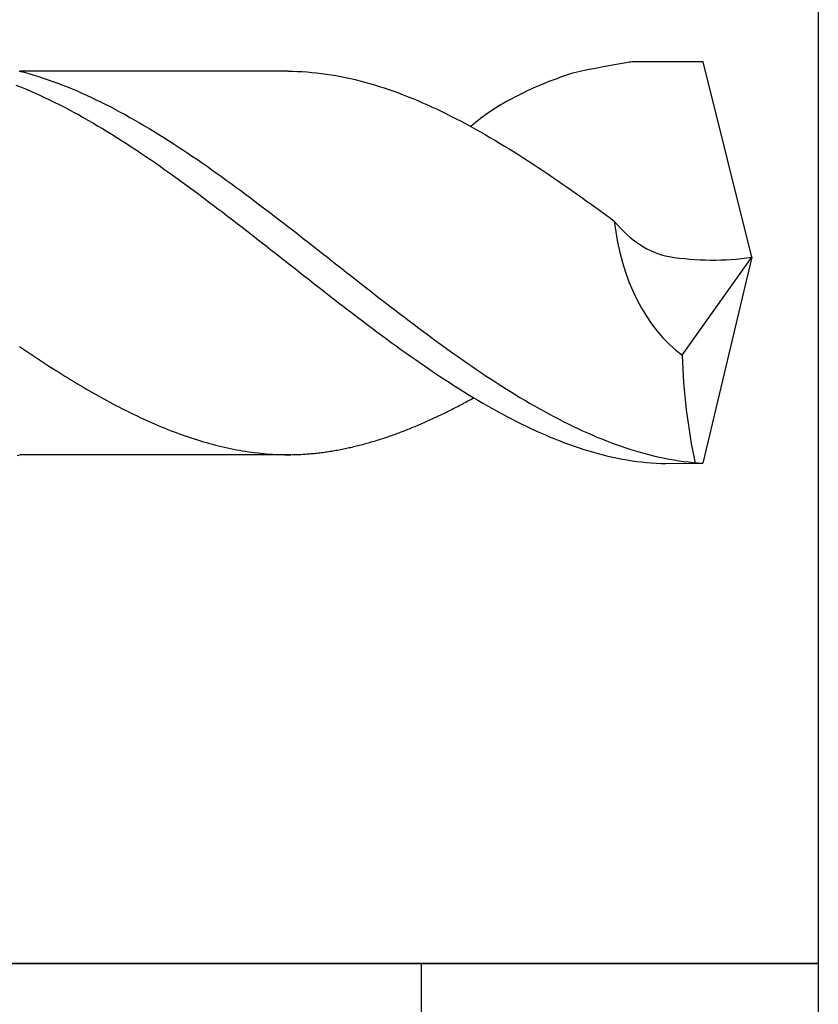
# Model space of a CAD drawing. Units: millimetres. Extents: x 0 to 594, y -1 to 420.
# Drawn here: x 30 to 37, y 256 to 264 of the extents above; entities that cross this region are included whole.
import ezdxf
from ezdxf.enums import TextEntityAlignment as Align

# ---------------------------------------------------------------- set-up
doc = ezdxf.new("R2010")
doc.units = ezdxf.units.MM
doc.layers.add('AM_0', color=7, linetype='CONTINUOUS')
doc.layers.add('AM_6', color=2, linetype='CONTINUOUS')
doc.styles.get("Standard").update_dxf_attribs({"font": 'ISOCP.SHX'})

# ---------------------------------------------------------------- blocks, each defined once
blk = doc.blocks.new('*U41')
at = {"layer": 'AM_6'}
for p, q in [((11.0145, -40.2771), (10.4088, -40.2771)), ((11.4315, -41.9508), (11.0145, -40.2771)), ((5.1541, -40.3562), (5.1954, -40.3669)), ((7.4547, -40.3576), (5.1594, -40.3576)), ((7.4547, -40.3576), (5.1601, -40.3576)), ((5.1954, -40.3669), (5.2366, -40.3782)), ((5.2366, -40.3782), (5.2778, -40.3902)), ((5.2778, -40.3902), (5.3191, -40.403)), ((7.4547, -40.3576), (7.4959, -40.3579)), ((7.4959, -40.3579), (7.5371, -40.3593)), ((7.5371, -40.3593), (7.5784, -40.361)), ((7.5784, -40.361), (7.6196, -40.3638)), ((7.6196, -40.3638), (7.6608, -40.3672)), ((7.6608, -40.3672), (7.7021, -40.3713)), ((7.7021, -40.3713), (7.7435, -40.3761)), ((7.7435, -40.3761), (7.7848, -40.3816)), ((7.7848, -40.3816), (7.826, -40.3878)), ((7.826, -40.3878), (7.8672, -40.395)), ((7.8672, -40.395), (7.9085, -40.4026)), ((5.1242, -40.4758), (5.1655, -40.492)), ((5.3191, -40.403), (5.3603, -40.4164)), ((5.3603, -40.4164), (5.4015, -40.4305)), ((5.4015, -40.4305), (5.4427, -40.4449)), ((5.4427, -40.4449), (5.484, -40.46)), ((5.484, -40.46), (5.5255, -40.4758)), ((5.5255, -40.4758), (5.5667, -40.492)), ((7.9085, -40.4026), (7.9497, -40.4109)), ((7.9497, -40.4109), (7.9909, -40.4198)), ((7.9909, -40.4198), (8.0322, -40.4294)), ((8.0322, -40.4294), (8.0734, -40.4397)), ((8.0734, -40.4397), (8.1146, -40.4507)), ((8.1146, -40.4507), (8.1559, -40.4621)), ((8.1559, -40.4621), (8.1971, -40.4745)), ((8.1971, -40.4745), (8.2383, -40.4872)), ((5.1655, -40.492), (5.2067, -40.5092)), ((5.2067, -40.5092), (5.2479, -40.5264)), ((5.2479, -40.5264), (5.2892, -40.5446)), ((5.2892, -40.5446), (5.3304, -40.5632)), ((5.3304, -40.5632), (5.3716, -40.5821)), ((5.5667, -40.492), (5.6079, -40.5092)), ((5.6079, -40.5092), (5.6492, -40.5264)), ((5.6492, -40.5264), (5.6904, -40.5446)), ((5.6904, -40.5446), (5.7316, -40.5632)), ((5.7316, -40.5632), (5.7728, -40.5821)), ((8.2383, -40.4872), (8.2796, -40.5003)), ((8.2796, -40.5003), (8.321, -40.5144)), ((8.321, -40.5144), (8.3623, -40.5288)), ((8.3623, -40.5288), (8.4035, -40.5439)), ((8.4035, -40.5439), (8.4447, -40.5594)), ((8.4447, -40.5594), (8.486, -40.5756)), ((5.3716, -40.5821), (5.4128, -40.6017)), ((5.4128, -40.6017), (5.4541, -40.622)), ((5.4541, -40.622), (5.4953, -40.6426)), ((5.4953, -40.6426), (5.5365, -40.6636)), ((5.7728, -40.5821), (5.8141, -40.6017)), ((5.8141, -40.6017), (5.8553, -40.622)), ((5.8553, -40.622), (5.8965, -40.6426)), ((5.8965, -40.6426), (5.9378, -40.6636)), ((8.486, -40.5756), (8.5272, -40.5924)), ((8.5272, -40.5924), (8.5684, -40.6096)), ((8.5684, -40.6096), (8.6097, -40.6271)), ((8.6097, -40.6271), (8.6509, -40.6453)), ((8.6509, -40.6453), (8.6921, -40.6643)), ((5.5365, -40.6636), (5.5778, -40.6852)), ((5.5778, -40.6852), (5.619, -40.7072)), ((5.619, -40.7072), (5.6605, -40.7296)), ((5.6605, -40.7296), (5.7017, -40.7526)), ((5.9378, -40.6636), (5.979, -40.6852)), ((5.979, -40.6852), (6.0202, -40.7072)), ((6.0202, -40.7072), (6.0615, -40.7296)), ((6.0615, -40.7296), (6.1027, -40.7526)), ((8.6921, -40.6643), (8.7334, -40.6835)), ((8.7334, -40.6835), (8.7746, -40.7031)), ((8.7746, -40.7031), (8.8158, -40.7234)), ((8.8158, -40.7234), (8.8571, -40.744)), ((5.7017, -40.7526), (5.7429, -40.776)), ((5.7429, -40.776), (5.7842, -40.7997)), ((5.7842, -40.7997), (5.8254, -40.8241)), ((6.1027, -40.7526), (6.1442, -40.776)), ((6.1442, -40.776), (6.1854, -40.7997)), ((6.1854, -40.7997), (6.2266, -40.8241)), ((8.8571, -40.744), (8.8983, -40.765)), ((8.8983, -40.765), (8.9398, -40.7863)), ((8.9398, -40.7863), (9.0225, -40.8305)), ((5.8254, -40.8241), (5.8666, -40.8489)), ((5.8666, -40.8489), (5.9079, -40.8736)), ((5.9079, -40.8736), (5.9491, -40.8991)), ((5.9491, -40.8991), (5.9903, -40.9249)), ((6.2266, -40.8241), (6.2679, -40.8489)), ((6.2679, -40.8489), (6.3091, -40.8736)), ((6.3091, -40.8736), (6.3503, -40.8991)), ((6.3503, -40.8991), (6.3916, -40.9249)), ((9.0222, -40.8307), (9.0635, -40.8534)), ((9.0635, -40.8534), (9.1047, -40.8767)), ((9.1047, -40.8767), (9.1459, -40.9001)), ((9.1459, -40.9001), (9.1872, -40.9242)), ((5.9903, -40.9249), (6.0316, -40.951)), ((6.0316, -40.951), (6.0728, -40.9775)), ((6.0728, -40.9775), (6.114, -41.0043)), ((6.3916, -40.9249), (6.4328, -40.951)), ((6.4328, -40.951), (6.474, -40.9775)), ((6.474, -40.9775), (6.5153, -41.0043)), ((9.1872, -40.9242), (9.2284, -40.9483)), ((9.2284, -40.9483), (9.2696, -40.973)), ((9.2696, -40.973), (9.3108, -40.9981)), ((6.114, -41.0043), (6.1553, -41.0315)), ((6.1553, -41.0315), (6.1965, -41.059)), ((6.1965, -41.059), (6.238, -41.0868)), ((6.5153, -41.0043), (6.5565, -41.0315)), ((6.5565, -41.0315), (6.5977, -41.059)), ((6.5977, -41.059), (6.639, -41.0868)), ((9.3108, -40.9981), (9.3521, -41.0232)), ((9.3521, -41.0232), (9.3933, -41.049)), ((9.3933, -41.049), (9.4345, -41.0748)), ((6.238, -41.0868), (6.2792, -41.115)), ((6.2792, -41.115), (6.3204, -41.1435)), ((6.3204, -41.1435), (6.3617, -41.1721)), ((6.639, -41.0868), (6.6802, -41.115)), ((6.6802, -41.115), (6.7217, -41.1435)), ((6.7217, -41.1435), (6.7629, -41.1721)), ((9.4345, -41.0748), (9.4758, -41.1013)), ((9.4758, -41.1013), (9.5173, -41.1277)), ((9.5173, -41.1277), (9.5585, -41.1545)), ((9.5585, -41.1545), (9.5997, -41.1817)), ((6.3617, -41.1721), (6.4029, -41.2013)), ((6.4029, -41.2013), (6.4441, -41.2305)), ((6.4441, -41.2305), (6.4854, -41.2598)), ((6.7629, -41.1721), (6.8041, -41.2013)), ((6.8041, -41.2013), (6.8454, -41.2305)), ((6.8454, -41.2305), (6.8866, -41.2598)), ((9.5997, -41.1817), (9.6409, -41.2092)), ((9.6409, -41.2092), (9.6822, -41.2367)), ((9.6822, -41.2367), (9.7234, -41.2646)), ((6.4854, -41.2598), (6.5266, -41.2897)), ((6.5266, -41.2897), (6.5678, -41.3196)), ((6.5678, -41.3196), (6.6091, -41.3498)), ((6.8866, -41.2598), (6.9278, -41.2897)), ((6.9278, -41.2897), (6.9691, -41.3196)), ((6.9691, -41.3196), (7.0103, -41.3498)), ((9.7234, -41.2646), (9.7646, -41.2928)), ((9.7646, -41.2928), (9.8059, -41.3213)), ((9.8059, -41.3213), (9.8471, -41.3498)), ((6.6091, -41.3498), (6.6503, -41.3801)), ((6.6503, -41.3801), (6.6915, -41.4107)), ((7.0103, -41.3498), (7.0515, -41.3801)), ((7.0515, -41.3801), (7.0928, -41.4107)), ((9.8471, -41.3498), (9.8883, -41.3787)), ((9.8883, -41.3787), (9.9296, -41.4076)), ((9.9296, -41.4076), (9.9708, -41.4368)), ((6.6915, -41.4107), (6.7328, -41.4413)), ((6.7328, -41.4413), (6.774, -41.4722)), ((6.774, -41.4722), (6.8152, -41.5035)), ((7.0928, -41.4107), (7.134, -41.4413)), ((7.134, -41.4413), (7.1752, -41.4722)), ((7.1752, -41.4722), (7.2165, -41.5035)), ((9.9708, -41.4368), (10.012, -41.4664)), ((10.012, -41.4664), (10.0533, -41.496)), ((6.8152, -41.5035), (6.8567, -41.5348)), ((6.8567, -41.5348), (6.8979, -41.5661)), ((6.8979, -41.5661), (6.9392, -41.5977)), ((7.2165, -41.5035), (7.2577, -41.5348)), ((7.2577, -41.5348), (7.2989, -41.5661)), ((7.2989, -41.5661), (7.3404, -41.5977)), ((10.0533, -41.496), (10.0945, -41.5255)), ((10.0945, -41.5255), (10.136, -41.5554)), ((10.136, -41.5554), (10.1772, -41.5857)), ((6.9392, -41.5977), (6.9804, -41.6294)), ((6.9804, -41.6294), (7.0216, -41.6613)), ((7.0216, -41.6613), (7.0629, -41.6933)), ((7.3404, -41.5977), (7.3816, -41.6294)), ((7.3816, -41.6294), (7.4229, -41.6613)), ((7.4229, -41.6613), (7.4641, -41.6933)), ((10.1772, -41.5857), (10.2184, -41.6156)), ((10.2184, -41.6156), (10.2524, -41.6405)), ((7.0629, -41.6933), (7.1041, -41.7253)), ((7.1041, -41.7253), (7.1453, -41.7573)), ((7.4641, -41.6933), (7.5053, -41.7253)), ((7.5053, -41.7253), (7.5466, -41.7573)), ((7.1453, -41.7573), (7.1866, -41.7896)), ((7.1866, -41.7896), (7.2278, -41.8219)), ((7.2278, -41.8219), (7.269, -41.8542)), ((7.5466, -41.7573), (7.5878, -41.7896)), ((7.5878, -41.7896), (7.629, -41.8219)), ((7.629, -41.8219), (7.6702, -41.8542)), ((7.269, -41.8542), (7.3102, -41.8865)), ((7.3102, -41.8865), (7.3515, -41.9189)), ((7.6702, -41.8542), (7.7115, -41.8865)), ((7.7115, -41.8865), (7.7527, -41.9189)), ((7.3515, -41.9189), (7.3927, -41.9512)), ((7.3927, -41.9512), (7.4342, -41.9835)), ((7.4342, -41.9835), (7.4754, -42.0162)), ((7.7527, -41.9189), (7.7939, -41.9512)), ((7.7939, -41.9512), (7.8352, -41.9835)), ((7.8352, -41.9835), (7.8764, -42.0162)), ((10.8333, -42.7896), (11.4315, -41.9508)), ((11.4315, -41.9508), (11.0115, -43.7153)), ((7.4754, -42.0162), (7.5167, -42.0485)), ((7.5167, -42.0485), (7.5579, -42.0808)), ((7.5579, -42.0808), (7.5991, -42.1135)), ((7.8764, -42.0162), (7.9179, -42.0485)), ((7.9179, -42.0485), (7.9591, -42.0808)), ((7.9591, -42.0808), (8.0003, -42.1135)), ((7.5991, -42.1135), (7.6403, -42.1458)), ((7.6403, -42.1458), (7.6816, -42.1781)), ((8.0003, -42.1135), (8.0416, -42.1458)), ((8.0416, -42.1458), (8.0828, -42.1781)), ((7.6816, -42.1781), (7.7228, -42.2104)), ((7.7228, -42.2104), (7.764, -42.2424)), ((7.764, -42.2424), (7.8053, -42.2744)), ((8.0828, -42.1781), (8.124, -42.2104)), ((8.124, -42.2104), (8.1653, -42.2424)), ((8.1653, -42.2424), (8.2065, -42.2744)), ((7.8053, -42.2744), (7.8465, -42.3067)), ((7.8465, -42.3067), (7.8877, -42.3383)), ((8.2065, -42.2744), (8.2477, -42.3067)), ((8.2477, -42.3067), (8.289, -42.3383)), ((7.8877, -42.3383), (7.929, -42.3703)), ((7.929, -42.3703), (7.9702, -42.4019)), ((7.9702, -42.4019), (8.0117, -42.4336)), ((8.289, -42.3383), (8.3302, -42.3703)), ((8.3302, -42.3703), (8.3714, -42.4019)), ((8.3714, -42.4019), (8.4127, -42.4336)), ((8.0117, -42.4336), (8.0529, -42.4648)), ((8.0529, -42.4648), (8.0941, -42.4961)), ((8.0941, -42.4961), (8.1354, -42.5274)), ((8.4127, -42.4336), (8.4539, -42.4648)), ((8.4539, -42.4648), (8.4954, -42.4961)), ((8.4954, -42.4961), (8.5366, -42.5274)), ((8.1354, -42.5274), (8.1766, -42.5584)), ((8.1766, -42.5584), (8.2178, -42.589)), ((8.2178, -42.589), (8.2591, -42.6196)), ((8.5366, -42.5274), (8.5778, -42.5584)), ((8.5778, -42.5584), (8.6191, -42.589)), ((8.6191, -42.589), (8.6603, -42.6196)), ((8.2591, -42.6196), (8.3003, -42.6502)), ((8.3003, -42.6502), (8.3415, -42.6804)), ((8.6603, -42.6196), (8.7015, -42.6502)), ((8.7015, -42.6502), (8.7428, -42.6804)), ((5.1565, -42.7151), (5.1823, -42.7327)), ((5.1823, -42.7327), (5.2084, -42.7502)), ((5.2084, -42.7502), (5.2342, -42.7674)), ((8.3415, -42.6804), (8.3828, -42.7103)), ((8.3828, -42.7103), (8.424, -42.7399)), ((8.424, -42.7399), (8.4652, -42.7695)), ((8.7428, -42.6804), (8.784, -42.7103)), ((8.784, -42.7103), (8.8252, -42.7399)), ((8.8252, -42.7399), (8.8665, -42.7695)), ((5.2342, -42.7674), (5.26, -42.7849)), ((5.26, -42.7849), (5.2858, -42.8021)), ((5.2858, -42.8021), (5.3116, -42.8193)), ((5.3116, -42.8193), (5.3374, -42.8362)), ((5.3374, -42.8362), (5.3632, -42.853)), ((8.4652, -42.7695), (8.5065, -42.7987)), ((8.5065, -42.7987), (8.5477, -42.8276)), ((8.5477, -42.8276), (8.5889, -42.8565)), ((8.8665, -42.7695), (8.9077, -42.7987)), ((8.9077, -42.7987), (8.9489, -42.8276)), ((8.9489, -42.8276), (8.9902, -42.8565)), ((5.3632, -42.853), (5.389, -42.8699)), ((5.389, -42.8699), (5.4148, -42.8867)), ((5.4148, -42.8867), (5.4406, -42.9032)), ((5.4406, -42.9032), (5.4664, -42.9197)), ((5.4664, -42.9197), (5.4922, -42.9359)), ((8.5889, -42.8565), (8.6304, -42.8846)), ((8.6304, -42.8846), (8.6716, -42.9128)), ((8.6716, -42.9128), (8.7129, -42.9407)), ((8.9902, -42.8565), (9.0314, -42.8846)), ((9.0314, -42.8846), (9.0726, -42.9128)), ((9.0726, -42.9128), (9.1141, -42.9407)), ((5.4922, -42.9359), (5.5182, -42.952)), ((5.5182, -42.952), (5.544, -42.9682)), ((5.544, -42.9682), (5.5698, -42.9844)), ((5.5698, -42.9844), (5.5956, -43.0002)), ((5.5956, -43.0002), (5.6214, -43.0156)), ((8.7129, -42.9407), (8.7541, -42.9682)), ((8.7541, -42.9682), (8.7953, -42.9954)), ((8.7953, -42.9954), (8.8366, -43.0222)), ((9.1141, -42.9407), (9.1553, -42.9682)), ((9.1553, -42.9682), (9.1966, -42.9954)), ((9.1966, -42.9954), (9.2378, -43.0222)), ((5.6214, -43.0156), (5.6472, -43.0315)), ((5.6472, -43.0315), (5.673, -43.0466)), ((5.673, -43.0466), (5.6988, -43.0621)), ((5.6988, -43.0621), (5.7246, -43.0772)), ((5.7246, -43.0772), (5.7504, -43.092)), ((5.7504, -43.092), (5.7762, -43.1071)), ((8.8366, -43.0222), (8.8778, -43.0487)), ((8.8778, -43.0487), (8.919, -43.0748)), ((8.919, -43.0748), (8.9603, -43.1006)), ((9.2378, -43.0222), (9.279, -43.0487)), ((9.279, -43.0487), (9.3203, -43.0748)), ((9.3203, -43.0748), (9.3615, -43.1006)), ((5.7762, -43.1071), (5.8023, -43.1215)), ((5.8023, -43.1215), (5.8281, -43.1363)), ((5.8281, -43.1363), (5.8539, -43.1508)), ((5.8539, -43.1508), (5.8797, -43.1649)), ((5.8797, -43.1649), (5.9055, -43.179)), ((5.9055, -43.179), (5.9313, -43.1927)), ((8.9603, -43.1006), (9.0015, -43.126)), ((8.9984, -43.1821), (9.0109, -43.1752)), ((9.0015, -43.126), (9.0427, -43.1511)), ((9.0109, -43.1752), (9.0234, -43.1683)), ((9.0234, -43.1683), (9.036, -43.1614)), ((9.036, -43.1614), (9.0485, -43.1545)), ((9.0427, -43.1511), (9.084, -43.1755)), ((9.084, -43.1755), (9.1252, -43.1999)), ((9.3615, -43.1006), (9.4027, -43.126)), ((9.4027, -43.126), (9.4439, -43.1511)), ((9.4439, -43.1511), (9.4852, -43.1755)), ((9.4852, -43.1755), (9.5264, -43.1999)), ((5.9313, -43.1927), (5.9571, -43.2065)), ((5.9571, -43.2065), (5.9829, -43.2202)), ((5.9829, -43.2202), (6.0087, -43.2336)), ((6.0087, -43.2336), (6.0345, -43.2467)), ((6.0345, -43.2467), (6.0603, -43.2601)), ((6.0603, -43.2601), (6.0861, -43.2728)), ((8.8351, -43.267), (8.8477, -43.2604)), ((8.8477, -43.2604), (8.8602, -43.2543)), ((8.8602, -43.2543), (8.873, -43.2477)), ((8.873, -43.2477), (8.8855, -43.2415)), ((8.8855, -43.2415), (8.898, -43.235)), ((8.898, -43.235), (8.9106, -43.2285)), ((8.9106, -43.2285), (8.9231, -43.2219)), ((8.9231, -43.2219), (8.9357, -43.2154)), ((8.9357, -43.2154), (8.9482, -43.2089)), ((8.9482, -43.2089), (8.9607, -43.202)), ((8.9607, -43.202), (8.9733, -43.1955)), ((8.9733, -43.1955), (8.9858, -43.1886)), ((8.9858, -43.1886), (8.9984, -43.1821)), ((9.1252, -43.1999), (9.1664, -43.2237)), ((9.1664, -43.2237), (9.2079, -43.247)), ((9.2079, -43.247), (9.2491, -43.2701)), ((9.5264, -43.1999), (9.5676, -43.2237)), ((9.5676, -43.2237), (9.6089, -43.247)), ((9.6089, -43.247), (9.6501, -43.2701)), ((6.0861, -43.2728), (6.1121, -43.2855)), ((6.1121, -43.2855), (6.1379, -43.2983)), ((6.1379, -43.2983), (6.1637, -43.3103)), ((6.1637, -43.3103), (6.1895, -43.3227)), ((6.1895, -43.3227), (6.2153, -43.3347)), ((6.2153, -43.3347), (6.2411, -43.3464)), ((6.2411, -43.3464), (6.2669, -43.3581)), ((8.6596, -43.3505), (8.6721, -43.3447)), ((8.6721, -43.3447), (8.6847, -43.3388)), ((8.6847, -43.3388), (8.6972, -43.3333)), ((8.6972, -43.3333), (8.7097, -43.3275)), ((8.7097, -43.3275), (8.7223, -43.3216)), ((8.7223, -43.3216), (8.7348, -43.3158)), ((8.7348, -43.3158), (8.7473, -43.3096)), ((8.7473, -43.3096), (8.7599, -43.3038)), ((8.7599, -43.3038), (8.7724, -43.2976)), ((8.7724, -43.2976), (8.785, -43.2917)), ((8.785, -43.2917), (8.7975, -43.2855)), ((8.7975, -43.2855), (8.81, -43.2794)), ((8.81, -43.2794), (8.8226, -43.2732)), ((8.8226, -43.2732), (8.8351, -43.267)), ((9.2491, -43.2701), (9.2904, -43.2924)), ((9.2904, -43.2924), (9.3316, -43.3144)), ((9.3316, -43.3144), (9.3728, -43.3361)), ((9.3728, -43.3361), (9.4141, -43.3574)), ((9.6501, -43.2701), (9.6916, -43.2924)), ((9.6916, -43.2924), (9.7328, -43.3144)), ((9.7328, -43.3144), (9.774, -43.3361)), ((9.774, -43.3361), (9.8153, -43.3574)), ((6.2669, -43.3581), (6.2927, -43.3694)), ((6.2927, -43.3694), (6.3185, -43.3808)), ((6.3185, -43.3808), (6.3443, -43.3918)), ((6.3443, -43.3918), (6.3701, -43.4024)), ((6.3701, -43.4024), (6.3962, -43.4131)), ((6.3962, -43.4131), (6.422, -43.4234)), ((6.422, -43.4234), (6.4478, -43.4337)), ((6.4478, -43.4337), (6.4736, -43.4437)), ((8.4587, -43.4348), (8.4713, -43.4299)), ((8.4713, -43.4299), (8.4838, -43.4248)), ((8.4838, -43.4248), (8.4963, -43.42)), ((8.4963, -43.42), (8.5089, -43.4148)), ((8.5089, -43.4148), (8.5214, -43.4097)), ((8.5214, -43.4097), (8.534, -43.4045)), ((8.534, -43.4045), (8.5465, -43.3993)), ((8.5465, -43.3993), (8.559, -43.3942)), ((8.559, -43.3942), (8.5716, -43.3887)), ((8.5716, -43.3887), (8.5841, -43.3835)), ((8.5841, -43.3835), (8.5966, -43.378)), ((8.5966, -43.378), (8.6094, -43.3725)), ((8.6094, -43.3725), (8.622, -43.367)), ((8.622, -43.367), (8.6345, -43.3615)), ((8.6345, -43.3615), (8.647, -43.356)), ((8.647, -43.356), (8.6596, -43.3505)), ((9.4141, -43.3574), (9.4553, -43.378)), ((9.4553, -43.378), (9.4965, -43.398)), ((9.4965, -43.398), (9.5377, -43.4176)), ((9.5377, -43.4176), (9.579, -43.4368)), ((9.8153, -43.3574), (9.8565, -43.378)), ((9.8565, -43.378), (9.8977, -43.398)), ((9.8977, -43.398), (9.939, -43.4176)), ((9.939, -43.4176), (9.9802, -43.4368)), ((6.4736, -43.4437), (6.4994, -43.4533)), ((6.4994, -43.4533), (6.5252, -43.463)), ((6.5252, -43.463), (6.551, -43.4722)), ((6.551, -43.4722), (6.5768, -43.4815)), ((6.5768, -43.4815), (6.6026, -43.4901)), ((6.6026, -43.4901), (6.6284, -43.4991)), ((6.6284, -43.4991), (6.6542, -43.5073)), ((6.6542, -43.5073), (6.68, -43.5156)), ((6.68, -43.5156), (6.706, -43.5235)), ((8.2077, -43.5221), (8.2202, -43.5183)), ((8.2202, -43.5183), (8.2328, -43.5145)), ((8.2328, -43.5145), (8.2453, -43.5104)), ((8.2453, -43.5104), (8.2579, -43.5066)), ((8.2579, -43.5066), (8.2704, -43.5025)), ((8.2704, -43.5025), (8.2829, -43.4984)), ((8.2829, -43.4984), (8.2955, -43.4939)), ((8.2955, -43.4939), (8.308, -43.4898)), ((8.308, -43.4898), (8.3206, -43.4856)), ((8.3206, -43.4856), (8.3331, -43.4812)), ((8.3331, -43.4812), (8.3459, -43.4767)), ((8.3459, -43.4767), (8.3584, -43.4722)), ((8.3584, -43.4722), (8.371, -43.4678)), ((8.371, -43.4678), (8.3835, -43.4633)), ((8.3835, -43.4633), (8.396, -43.4585)), ((8.396, -43.4585), (8.4086, -43.454)), ((8.4086, -43.454), (8.4211, -43.4492)), ((8.4211, -43.4492), (8.4336, -43.4444)), ((8.4336, -43.4444), (8.4462, -43.4396)), ((8.4462, -43.4396), (8.4587, -43.4348)), ((9.579, -43.4368), (9.6202, -43.4554)), ((9.6202, -43.4554), (9.6614, -43.4733)), ((9.6614, -43.4733), (9.7027, -43.4908)), ((9.7027, -43.4908), (9.7439, -43.5077)), ((9.7439, -43.5077), (9.7851, -43.5238)), ((9.9802, -43.4368), (10.0214, -43.4554)), ((10.0214, -43.4554), (10.0627, -43.4733)), ((10.0627, -43.4733), (10.1039, -43.4908)), ((10.1039, -43.4908), (10.1451, -43.5077)), ((10.1451, -43.5077), (10.1864, -43.5238)), ((6.706, -43.5235), (6.7318, -43.5314)), ((6.7318, -43.5314), (6.7576, -43.5386)), ((6.7576, -43.5386), (6.7834, -43.5458)), ((6.7834, -43.5458), (6.8092, -43.553)), ((6.8092, -43.553), (6.835, -43.5599)), ((6.835, -43.5599), (6.8608, -43.5661)), ((6.8608, -43.5661), (6.8866, -43.5726)), ((6.8866, -43.5726), (6.9124, -43.5785)), ((6.9124, -43.5785), (6.9382, -43.5843)), ((6.9382, -43.5843), (6.964, -43.5898)), ((6.964, -43.5898), (6.99, -43.595)), ((6.99, -43.595), (7.0158, -43.6001)), ((7.0158, -43.6001), (7.0416, -43.6046)), ((7.8689, -43.6046), (7.8815, -43.6022)), ((7.8815, -43.6022), (7.894, -43.5998)), ((7.894, -43.5998), (7.9065, -43.5977)), ((7.9065, -43.5977), (7.9191, -43.595)), ((7.9191, -43.595), (7.9316, -43.5926)), ((7.9316, -43.5926), (7.9442, -43.5902)), ((7.9442, -43.5902), (7.9567, -43.5874)), ((7.9567, -43.5874), (7.9692, -43.5847)), ((7.9692, -43.5847), (7.9818, -43.5819)), ((7.9818, -43.5819), (7.9943, -43.5792)), ((7.9943, -43.5792), (8.0069, -43.5764)), ((8.0069, -43.5764), (8.0194, -43.5733)), ((8.0194, -43.5733), (8.0319, -43.5702)), ((8.0319, -43.5702), (8.0445, -43.5671)), ((8.0445, -43.5671), (8.057, -43.564)), ((8.057, -43.564), (8.0695, -43.5609)), ((8.0695, -43.5609), (8.0821, -43.5578)), ((8.0821, -43.5578), (8.0949, -43.5544)), ((8.0949, -43.5544), (8.1074, -43.551)), ((8.1074, -43.551), (8.1199, -43.5475)), ((8.1199, -43.5475), (8.1325, -43.5441)), ((8.1325, -43.5441), (8.145, -43.5407)), ((8.145, -43.5407), (8.1576, -43.5372)), ((8.1576, -43.5372), (8.1701, -43.5334)), ((8.1701, -43.5334), (8.1826, -43.5297)), ((8.1826, -43.5297), (8.1952, -43.5259)), ((8.1952, -43.5259), (8.2077, -43.5221)), ((9.7851, -43.5238), (9.8266, -43.5396)), ((9.8266, -43.5396), (9.8678, -43.5548)), ((9.8678, -43.5548), (9.9091, -43.5695)), ((9.9091, -43.5695), (9.9503, -43.5833)), ((9.9503, -43.5833), (9.9915, -43.5967)), ((9.9915, -43.5967), (10.0328, -43.6094)), ((10.1864, -43.5238), (10.2276, -43.5396)), ((10.2276, -43.5396), (10.2688, -43.5548)), ((10.2688, -43.5548), (10.3103, -43.5695)), ((10.3103, -43.5695), (10.3515, -43.5833)), ((10.3515, -43.5833), (10.3928, -43.5967)), ((10.3928, -43.5967), (10.434, -43.6094)), ((5.1372, -43.6479), (5.1602, -43.6421)), ((7.4798, -43.6421), (5.1602, -43.6421)), ((7.0416, -43.6046), (7.0674, -43.6091)), ((7.0674, -43.6091), (7.0932, -43.6132)), ((7.0932, -43.6132), (7.119, -43.6173)), ((7.119, -43.6173), (7.1448, -43.6208)), ((7.1448, -43.6208), (7.1706, -43.6242)), ((7.1706, -43.6242), (7.1964, -43.6273)), ((7.1964, -43.6273), (7.2222, -43.6301)), ((7.2222, -43.6301), (7.248, -43.6325)), ((7.248, -43.6325), (7.2738, -43.6349)), ((7.2738, -43.6349), (7.2999, -43.6369)), ((7.2999, -43.6369), (7.3257, -43.6383)), ((7.3257, -43.6383), (7.3515, -43.6397)), ((7.3515, -43.6397), (7.3773, -43.6407)), ((7.3773, -43.6407), (7.4031, -43.6417)), ((7.4031, -43.6417), (7.4289, -43.6421)), ((7.4289, -43.6421), (7.4547, -43.6421)), ((7.4547, -43.6421), (7.4672, -43.6421)), ((7.4672, -43.6421), (7.4798, -43.6421)), ((7.4798, -43.6421), (7.4923, -43.6417)), ((7.4923, -43.6417), (7.5048, -43.6417)), ((7.5048, -43.6417), (7.5174, -43.6414)), ((7.5174, -43.6414), (7.5299, -43.6411)), ((7.5299, -43.6411), (7.5425, -43.6404)), ((7.5425, -43.6404), (7.555, -43.64)), ((7.555, -43.64), (7.5678, -43.6393)), ((7.5678, -43.6393), (7.5803, -43.6386)), ((7.5803, -43.6386), (7.5928, -43.638)), ((7.5928, -43.638), (7.6054, -43.6369)), ((7.6054, -43.6369), (7.6179, -43.6362)), ((7.6179, -43.6362), (7.6305, -43.6352)), ((7.6305, -43.6352), (7.643, -43.6342)), ((7.643, -43.6342), (7.6555, -43.6331)), ((7.6555, -43.6331), (7.6681, -43.6321)), ((7.6681, -43.6321), (7.6806, -43.6307)), ((7.6806, -43.6307), (7.6932, -43.6294)), ((7.6932, -43.6294), (7.7057, -43.628)), ((7.7057, -43.628), (7.7182, -43.6266)), ((7.7182, -43.6266), (7.7308, -43.6252)), ((7.7308, -43.6252), (7.7433, -43.6235)), ((7.7433, -43.6235), (7.7558, -43.6221)), ((7.7558, -43.6221), (7.7684, -43.6204)), ((7.7684, -43.6204), (7.7809, -43.6187)), ((7.7809, -43.6187), (7.7935, -43.6166)), ((7.7935, -43.6166), (7.806, -43.6149)), ((7.806, -43.6149), (7.8185, -43.6129)), ((7.8185, -43.6129), (7.8313, -43.6108)), ((7.8313, -43.6108), (7.8439, -43.6087)), ((7.8439, -43.6087), (7.8564, -43.6067)), ((7.8564, -43.6067), (7.8689, -43.6046)), ((10.0328, -43.6094), (10.074, -43.6215)), ((10.074, -43.6215), (10.1152, -43.6328)), ((10.1152, -43.6328), (10.1565, -43.6438)), ((10.1565, -43.6438), (10.1977, -43.6538)), ((10.1977, -43.6538), (10.2389, -43.6631)), ((10.2389, -43.6631), (10.2802, -43.672)), ((10.2802, -43.672), (10.3214, -43.6799)), ((10.3214, -43.6799), (10.3626, -43.6871)), ((10.3626, -43.6871), (10.4041, -43.6937)), ((10.434, -43.6094), (10.4752, -43.6215)), ((10.4752, -43.6215), (10.5165, -43.6328)), ((10.5165, -43.6328), (10.5577, -43.6438)), ((10.5577, -43.6438), (10.5989, -43.6538)), ((10.5989, -43.6538), (10.6402, -43.6631)), ((10.6402, -43.6631), (10.6814, -43.672)), ((10.6814, -43.672), (10.7226, -43.6799)), ((10.7226, -43.6799), (10.7639, -43.6871)), ((10.7639, -43.6871), (10.8051, -43.6937)), ((10.4041, -43.6937), (10.4453, -43.6995)), ((10.4453, -43.6995), (10.4866, -43.7047)), ((10.4866, -43.7047), (10.5278, -43.7091)), ((10.5278, -43.7091), (10.569, -43.7126)), ((10.569, -43.7126), (10.6103, -43.7153)), ((10.6103, -43.7153), (10.6515, -43.7174)), ((10.6515, -43.7174), (10.6927, -43.7184)), ((10.6927, -43.7184), (11.0115, -43.7153)), ((10.8051, -43.6937), (10.8463, -43.6995)), ((10.8463, -43.6995), (10.8878, -43.7047)), ((10.8878, -43.7047), (10.929, -43.7091)), ((10.929, -43.7091), (10.9703, -43.7126)), ((10.9703, -43.7126), (11.0115, -43.7153))]:
    blk.add_line(p, q, dxfattribs=at)
blk.add_lwpolyline([(0, -36), (12, -36), (12, -48), (0, -48)], close=True, dxfattribs=at)
for centre, major_axis, start_param, end_param in [((12.6017, -66.5479), (0, 26.458), 0.121515, 0.142936), ((10.5042, -42.0553), (0, 1.7833), 0.07634, 0.121515), ((10.8447, -46.4389), (0, 6.2135), 0.227923, 0.291611), ((10.1266, -42.0244), (0, 1.6818), 0.142936, 0.227923), ((10.5059, -44.8297), (0, 4.5333), 0.291611, 0.366179), ((10.0516, -43.2876), (0, 2.862), 0.347771, 0.538531), ((11.3366, -41.3993), (0, 1.5647), 1.725621, 2.665054), ((10.8425, -40.6816), (0, 1.2758), 2.421429, 3.005569), ((11.0939, -37.1495), (0, 4.8254), 3.031215, 3.241523), ((13.5304, -42.6077), (0, 3.8501), 1.618058, 1.862597)]:
    blk.add_ellipse(centre, major_axis=major_axis, ratio=0.701307, start_param=start_param, end_param=end_param, dxfattribs=at)
blk = doc.blocks.new('*U43')
at = {"layer": 'AM_6'}
blk.add_line((8.6, -50.6714), (8.6, -48), dxfattribs=at)
blk.add_lwpolyline([(0, -48), (12, -48), (12, -60), (0, -60)], close=True, dxfattribs=at)
blk = doc.blocks.new('PICTO_INFO_PUBLIC')
at = {"layer": 'AM_6'}
for name in ['*U41', '*U43']:
    blk.add_blockref(name, (0, 36), dxfattribs=at)
for tag, p in [('TYPE_CUTTINGNUMBER', (15, 6)), ('FLUTES', (15, -6)), ('COATING', (15, -18)), ('APPLICATION', (15, -30)), ('COOLANT', (15, -42)), ('ENTRYSITUATION', (15, -54)), ('EXITSITUATION', (15, -66))]:
    blk.add_attdef(tag, text='', height=3.5, dxfattribs=at).set_placement(p, align=Align.MIDDLE_LEFT)

msp = doc.modelspace()

# ---------------------------------------------------------------- block references
at = {"layer": 'AM_0'}
msp.add_blockref('PICTO_INFO_PUBLIC', (25, 268), dxfattribs=at)

doc.saveas('drawing.dxf')
